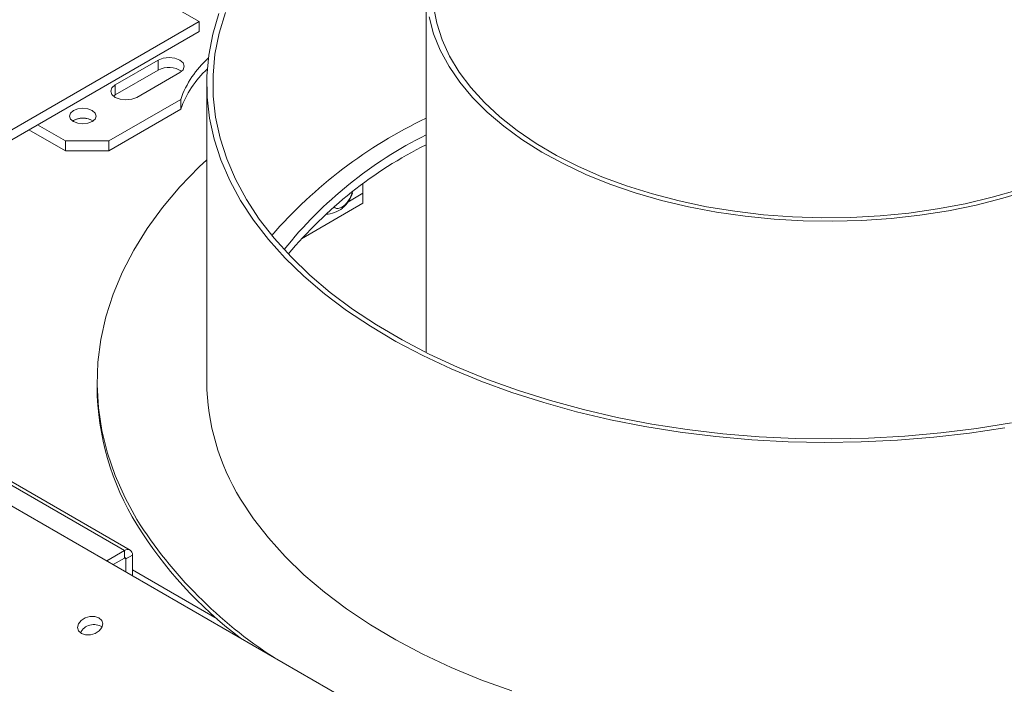
# Model space of a CAD drawing. Units: millimetres. Extents: x 85 to 5241, y 69 to 3941.
# Drawn here: x 3781 to 4030, y 1240 to 1407 of the extents above; entities that cross this region are included whole.
import ezdxf

# ---------------------------------------------------------------- set-up
doc = ezdxf.new("R2010")
doc.units = ezdxf.units.MM
doc.header["$LTSCALE"] = 20

msp = doc.modelspace()

# ---------------------------------------------------------------- linework, layer by layer
at = {"color": 7, "linetype": 'Continuous', "lineweight": 15}
for p, q in [((4448.6963688, 897.9523), (3174.5552205, 1633.4983284)), ((3883.6196464, 1415.0893278), (3883.6196464, 1323.3209866)), ((3820.8566429, 1410.0700368), (3826.3310463, 1406.909731)), ((3776.8335716, 1378.3354471), (3826.3310463, 1406.909731)), ((3826.3310463, 1406.909731), (3826.3310463, 1404.3972977)), ((3776.8335716, 1375.8230138), (3826.3310463, 1404.3972977)), ((3815.9964087, 1397.1752259), (3805.1178428, 1390.8951635)), ((3815.9964087, 1397.1752259), (3815.9964087, 1394.6627927)), ((3815.9964087, 1394.6627927), (3805.1178428, 1388.3827303)), ((3810.5571258, 1387.7551323), (3821.4356916, 1394.0351947)), ((3805.1178428, 1390.8951635), (3805.1178428, 1388.3827303)), ((3828.235031, 1391.2212117), (3828.235031, 1315.8482137)), ((3803.486058, 1376.7650231), (3821.6670771, 1387.2607021)), ((3805.1178428, 1388.3827303), (3804.6661072, 1388.0689313)), ((3821.6670771, 1387.2607021), (3821.6670771, 1384.7482688)), ((3803.486058, 1374.2525899), (3821.6670771, 1384.7482688)), ((3794.5656339, 1381.914266), (3794.3665538, 1381.7888689)), ((3783.3603575, 1379.5908471), (3792.6074921, 1374.2525899)), ((3785.5364243, 1380.8470637), (3792.6074921, 1376.7650231)), ((3792.6074921, 1376.7650231), (3803.486058, 1376.7650231)), ((3792.6074921, 1374.2525899), (3792.6074921, 1376.7650231)), ((3803.486058, 1376.7650231), (3803.486058, 1374.2525899)), ((3803.486058, 1374.2525899), (3792.6074921, 1374.2525899)), ((3867.6695966, 1363.566072), (3867.6695966, 1365.9143891)), ((3867.6695966, 1363.566072), (3863.8087796, 1361.3372698)), ((3867.6695966, 1361.0536387), (3867.6695966, 1363.566072)), ((3867.6695966, 1361.0536387), (3852.1166632, 1352.0751213)), ((3858.5181064, 1358.2830291), (3857.9181499, 1357.9366816)), ((3680.1775139, 1346.8419141), (3807.5111273, 1273.3337837)), ((3808.8956302, 1273.4708829), (3681.5620167, 1346.9790133)), ((3800.5427233, 1315.8482137), (3800.5427233, 1314.5919971)), ((3807.5111273, 1273.3337837), (3802.9786191, 1270.7172224)), ((3807.5111273, 1271.4494587), (3807.5111273, 1273.3337837)), ((3804.6106692, 1269.7750599), (3807.5111273, 1271.4494587)), ((3809.4692692, 1272.203005), (3807.8374843, 1271.2609956)), ((3807.8374843, 1267.9122592), (3807.8374843, 1271.2609956)), ((3809.4692692, 1266.9702498), (3809.4692692, 1272.203005))]:
    msp.add_line(p, q, dxfattribs=at)
at = {"color": 8, "linetype": 'Continuous', "lineweight": 15}
for p, q in [((3807.5110743, 1271.4494281), (3807.8374843, 1271.2609956)), ((3809.4692692, 1268.4335385), (3830.8271729, 1256.1038831))]:
    msp.add_line(p, q, dxfattribs=at)
at = {"color": 7, "linetype": 'Continuous', "lineweight": 15, "flags": 128}
for points in [[(3838.2390677, 1362.0172179), (3835.5002153, 1367.0929755), (3833.2870417, 1372.2534845), (3831.6073208, 1377.4806183), (3830.4669527, 1382.7560164), (3829.8699428, 1388.0611488), (3829.8183883, 1393.377381), (3830.3124702, 1398.6860397), (3831.3504531, 1403.9684778), (3832.928691, 1409.2061408)], [(3885.4413176, 1410.7476892), (3886.2690535, 1406.5082042), (3887.6368872, 1402.3155864), (3889.5373479, 1398.1927342), (3891.960056, 1394.1621654), (3894.8917797, 1390.2458936), (3898.3165066, 1386.4653079), (3902.2155323, 1382.8410567), (3906.5675616, 1379.3929344), (3911.3488252, 1376.1397734), (3916.5332095, 1373.0993413), (3922.0923992, 1370.288244), (3927.9960319, 1367.7218347), (3934.2118641, 1365.4141303), (3940.705947, 1363.3777345), (3947.4428122, 1361.6237695), (3954.3856652, 1360.1618148), (3961.4965867, 1358.9998552), (3968.7367391, 1358.1442368), (3976.0665794, 1357.5996328), (3983.4460745, 1357.3690175), (3990.8349201, 1357.4536506), (3998.1927609, 1357.8530697), (4005.479411, 1358.5650935), (4012.6550732, 1359.585833), (4019.6805564, 1360.9097133), (4026.5174901, 1362.5295039), (4033.1285331, 1364.4363581)], [(3831.2665148, 1408.9414965), (3829.7303019, 1403.697162), (3828.7298809, 1398.4098203), (3828.2687004, 1393.097698), (3828.3483502, 1387.779107), (3828.9685557, 1382.4723817), (3830.1271789, 1377.1958154), (3831.8202259, 1371.9675976), (3834.0418603, 1366.8057509), (3836.7844237, 1361.7280695)], [(3884.3495343, 1408.0736628), (3885.5055608, 1403.8443761), (3887.1932768, 1399.6750861), (3889.4036775, 1395.5880376), (3892.1249695, 1391.6050371), (3895.3426336, 1387.7473353), (3899.0395021, 1384.035515), (3903.1958506, 1380.4893801), (3907.7895032, 1377.127851), (3912.7959508, 1373.9688627), (3918.1884818, 1371.0292699), (3923.9383248, 1368.3247566), (3930.0148018, 1365.8697525), (3936.3854921, 1363.6773562), (3943.0164055, 1361.7592649), (3949.8721631, 1360.1257127), (3956.9161865, 1358.785415), (3964.1108928, 1357.7455232), (3971.417895, 1357.0115853), (3978.7982073, 1356.5875173), (3986.2124523, 1356.4755818), (3993.621072, 1356.676376), (4000.9845381, 1357.1888285), (4008.2635633, 1358.0102053), (4015.419311, 1359.1361239), (4022.413602, 1360.560577), (4029.2091188, 1362.2759646), (4035.7696045, 1364.2731344)], [(3821.4356916, 1394.0351947), (3822.269433, 1394.755524), (3822.562204, 1395.6052103), (3822.269433, 1396.4548967), (3821.4356916, 1397.1752259), (3820.1879095, 1397.6565346), (3818.7160502, 1397.8255477), (3817.2441908, 1397.6565346), (3815.9964087, 1397.1752259)], [(3805.1178428, 1390.8951635), (3804.2841015, 1390.1748343), (3803.9913305, 1389.3251479), (3804.2841015, 1388.4754616), (3805.1178428, 1387.7551323), (3806.3656249, 1387.2738237), (3807.8374843, 1387.1048106), (3809.3093437, 1387.2738237), (3810.5571258, 1387.7551323)], [(3799.3522029, 1381.6634718), (3800.0858953, 1382.2973616), (3800.3435338, 1383.0450855), (3800.0858953, 1383.7928095), (3799.3522029, 1384.4266993), (3798.2541547, 1384.8502509), (3796.9589184, 1384.9989824), (3795.6636822, 1384.8502509), (3794.5656339, 1384.4266993), (3793.8319416, 1383.7928095), (3793.5743031, 1383.0450855), (3793.8319416, 1382.2973616), (3794.5656339, 1381.6634718), (3795.6636822, 1381.2399202), (3796.9589184, 1381.0911887), (3798.2541547, 1381.2399202), (3799.3522029, 1381.6634718)], [(3828.235031, 1371.9907071), (3826.3424553, 1370.1882197), (3821.4792848, 1365.1449444), (3817.0962124, 1359.9570733), (3813.2060946, 1354.6398233), (3809.8203416, 1349.2087908), (3806.9488846, 1343.6799061), (3804.6001458, 1338.0693861), (3802.7810147, 1332.3936877), (3801.496827, 1326.6694585), (3800.7513496, 1320.9134887), (3800.5467689, 1315.1426616), (3800.883685, 1309.3739041), (3801.7611098, 1303.6241367), (3803.1764696, 1297.9102248), (3805.1256129, 1292.248928), (3807.6028225, 1286.656852), (3810.6008324, 1281.1503993)], [(4031.3704737, 1305.5784911), (4022.500751, 1304.1484912), (4013.4998608, 1303.0243375), (4004.3994192, 1302.2099784), (3995.2313917, 1301.7082746), (3986.0279815, 1301.5209883), (3976.8215159, 1301.6487772), (3967.6443328, 1302.0911926), (3958.5286675, 1302.8466804), (3949.506539, 1303.912587), (3940.609638, 1305.2851683), (3931.8692152, 1306.9596032), (3923.3159715, 1308.9300099), (3914.9799506, 1311.1894676), (3906.890433, 1313.7300396), (3899.0758334, 1316.5428022), (3891.563601, 1319.6178755), (3884.3801227, 1322.9444581), (3877.5506308, 1326.5108653), (3871.0991141, 1330.3045699), (3865.0482337, 1334.3122464), (3859.4192436, 1338.5198178), (3854.2319159, 1342.9125047), (3849.5044712, 1347.4748778), (3845.2535149, 1352.1909114), (3841.4939785, 1357.0440404), (3838.2390677, 1362.0172179)], [(3836.7844237, 1361.7280695), (3840.038462, 1356.7520569), (3843.7927577, 1351.8948667), (3848.0343691, 1347.1732426), (3852.7486744, 1342.6034609), (3857.9194225, 1338.2012747), (3863.5287886, 1333.9818592), (3869.5574363, 1329.9597596), (3875.9845833, 1326.148841), (3882.7880742, 1322.5622402), (3889.9444558, 1319.2123212), (3897.4290585, 1316.1106317), (3905.2160815, 1313.267864), (3913.2786811, 1310.6938176), (3921.5890641, 1308.3973658), (3930.1185827, 1306.3864249), (3938.837834, 1304.6679272), (3947.7167608, 1303.2477965), (3956.7247557, 1302.1309285), (3965.8307663, 1301.3211731), (3975.0034022, 1300.8213217), (3984.2110435, 1300.6330975), (3993.4219496, 1300.7571493), (4002.6043684, 1301.1930495), (4011.7266464, 1301.9392954), (4020.7573371, 1302.9933145), (4029.6653099, 1304.3514735)], [(3836.7844237, 1286.3550714), (3840.038462, 1281.3790589), (3843.7927577, 1276.5218687), (3848.0343691, 1271.8002446), (3852.7486744, 1267.2304629), (3857.9194225, 1262.8282767), (3863.5287886, 1258.6088612), (3869.5574363, 1254.5867616), (3875.9845833, 1250.7758429), (3882.7880742, 1247.1892422), (3889.9444558, 1243.8393232), (3897.4290585, 1240.7376337), (3905.2160815, 1237.894866)], [(3796.5995152, 1252.4014288), (3797.6417268, 1252.0456823), (3798.8612145, 1252.0419779), (3800.0723225, 1252.3908796), (3801.0906705, 1253.0392702), (3801.7612242, 1253.8884381), (3801.981898, 1254.8091053), (3801.7190962, 1255.6611084), (3801.012828, 1256.3147378), (3799.9706165, 1256.6704843), (3798.7511287, 1256.6741886), (3797.5400208, 1256.325287), (3796.5216728, 1255.6768964), (3795.8511191, 1254.8277285), (3795.6304453, 1253.9070613), (3795.8932471, 1253.0550582), (3796.5995152, 1252.4014288)]]:
    msp.add_lwpolyline(points, dxfattribs=at)
at = {"color": 7, "linetype": 'Continuous', "lineweight": 15}
for centre, radius, start, end in [((3845.4867403, 1378.8791351), 25.2512776, 131.863944054, 160.614254926), ((3818.6896368, 1389.7697624), 5.5852684, 55.072450826, 118.829323491), ((3845.3643624, 1376.4308103), 25.1145664, 132.597346087, 160.659548013), ((3796.9589184, 1377.7031413), 4.8387524, 57.60516832, 122.39483168), ((3796.9493022, 1377.5116316), 5.0065021, 58.686506442, 118.431939103), ((3934.8688383, 1274.5638162), 119.4781173, 115.400440472, 139.026624274), ((3931.5713695, 1282.3538698), 107.287627, 116.547879284, 141.370976562), ((3932.1629545, 1278.9484049), 108.3509827, 116.616661345, 140.28029389), ((3857.9651163, 1365.6643198), 7.4104579, 272.355218383, 307.954855968), ((3885.5383594, 1316.4734398), 57.3067392, 180.625118892, 211.706230135), ((3868.1852887, 1315.393326), 67.6473118, 180.678723738, 211.652625288), ((3907.1855079, 1342.5648113), 114.456671, 212.450682666, 237.230569777), ((3900.9881251, 1336.0122023), 106.3912347, 211.83456723, 232.790262122), ((3808.2755248, 1272.3966495), 1.2093485, 350.78596301, 129.203285236), ((3807.6385269, 1271.2932697), 0.2015581, 350.785963009, 129.203285236), ((3799.7421711, 1250.8646086), 3.8032757, 56.672646291, 153.3250817)]:
    msp.add_arc(centre, radius, start, end, dxfattribs=at)
for points, knots in [([(3860.3914861, 1360.0186457), (3860.5668827, 1359.9031363), (3860.9755872, 1359.6339795), (3861.7098218, 1359.7561419), (3862.4960961, 1360.1181872), (3863.2562808, 1360.7067844), (3864.051249, 1361.692747), (3864.6274174, 1362.6912035), (3864.8168096, 1363.3302859), (3864.8877466, 1363.569655)], [0, 0, 0, 0, 0.1381134794, 0.3218282446, 0.403688308, 0.5668166381, 0.7296031873, 0.8987225244, 1, 1, 1, 1]), ([(3862.4578538, 1359.825255), (3862.6535556, 1359.9836071), (3863.3437687, 1360.542093), (3864.2158655, 1361.8322528), (3864.890499, 1363.019485), (3865.0411071, 1363.7085227), (3865.0514797, 1363.7559776)], [0, 0, 0, 0, 0.1581665339, 0.5578314174, 0.9695472714, 1, 1, 1, 1])]:
    msp.add_open_spline(points, degree=3, knots=knots, dxfattribs=at)

doc.saveas('drawing.dxf')
